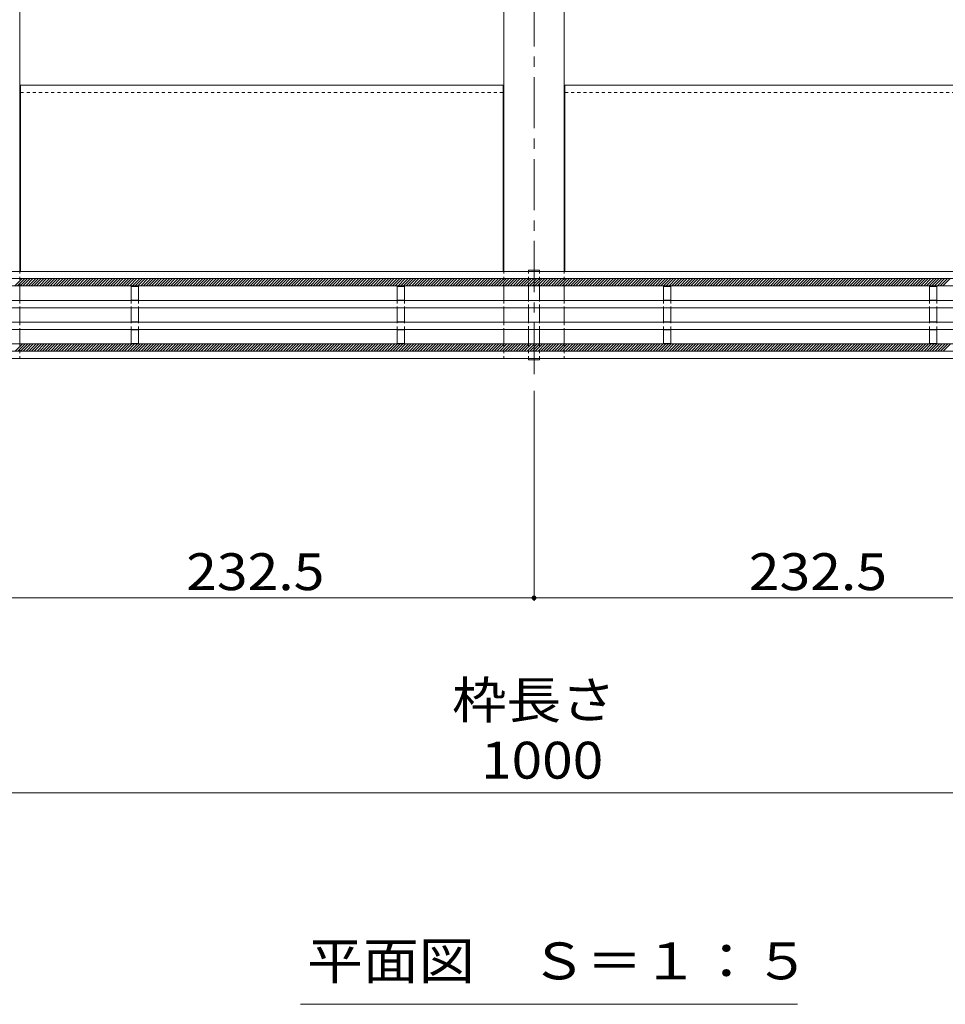
# Model space of a CAD drawing. Units: millimetres. Extents: x -1888 to 1955, y -5001 to 1367.
# Drawn here: x -1150 to -768, y -80 to 327 of the extents above; entities that cross this region are included whole.
import ezdxf

# ---------------------------------------------------------------- set-up
doc = ezdxf.new("R2010")
doc.units = ezdxf.units.MM
doc.header["$LTSCALE"] = 5
doc.linetypes.add('JWW_CENTER1', pattern=[6.773333, 4.233333, -0.846667, 0.846667, -0.846667])
doc.linetypes.add('JWW_DASHED1', pattern=[0.508, 0.254, -0.254])
for name, color, linetype in [('0230_テナント工%8e', 7, 'Continuous'), ('0231_テナント工%8e', 7, 'Continuous'), ('0232_テナント工%8e', 7, 'Continuous'), ('0233_テナント工%8e', 7, 'Continuous'), ('0245_ハッチング2', 7, 'Continuous'), ('0251_塗潰2_A_断%96', 7, 'Continuous'), ('0252_塗潰3_A', 7, 'Continuous')]:
    doc.layers.add(name, color=color, linetype=linetype)
doc.styles.add('ＭＳ ゴシック', font='msgothic.ttc')

msp = doc.modelspace()

# ---------------------------------------------------------------- linework, layer by layer
at = {"layer": '0230_テナント工%8e', "color": 3, "linetype": 'Continuous', "lineweight": 5}
for p, q in [((-1101.37, 216.35), (-1104.37, 216.35)), ((-1104.37, 216.35), (-1104.37, 210.6)), ((-1101.37, 216.35), (-1101.37, 210.6)), ((-991.37, 216.35), (-994.37, 216.35)), ((-994.37, 216.35), (-994.37, 210.6)), ((-991.37, 216.35), (-991.37, 210.6)), ((-881.37, 216.35), (-884.37, 216.35)), ((-884.37, 216.35), (-884.37, 210.6)), ((-881.37, 216.35), (-881.37, 210.6)), ((-771.37, 216.35), (-774.37, 216.35)), ((-774.37, 216.35), (-774.37, 210.6)), ((-771.37, 216.35), (-771.37, 210.6)), ((-438.87, 210.6), (-1436.87, 210.6)), ((-438.87, 207.6), (-1436.87, 207.6)), ((-1101.37, 210.65), (-1104.37, 210.65)), ((-1104.37, 207.6), (-1104.37, 201.6)), ((-1101.37, 207.6), (-1101.37, 201.6)), ((-991.37, 210.65), (-994.37, 210.65)), ((-994.37, 207.6), (-994.37, 201.6)), ((-991.37, 207.6), (-991.37, 201.6)), ((-881.37, 210.65), (-884.37, 210.65)), ((-884.37, 207.6), (-884.37, 201.6)), ((-881.37, 207.6), (-881.37, 201.6)), ((-771.37, 210.65), (-774.37, 210.65)), ((-774.37, 207.6), (-774.37, 201.6)), ((-771.37, 207.6), (-771.37, 201.6)), ((-1101.37, 207.55), (-1104.37, 207.55)), ((-991.37, 207.55), (-994.37, 207.55)), ((-881.37, 207.55), (-884.37, 207.55)), ((-771.37, 207.55), (-774.37, 207.55)), ((-438.87, 201.6), (-1436.87, 201.6)), ((-1101.37, 201.75), (-1104.37, 201.75)), ((-991.37, 201.75), (-994.37, 201.75)), ((-881.37, 201.75), (-884.37, 201.75)), ((-771.37, 201.75), (-774.37, 201.75)), ((-438.87, 198.6), (-1436.87, 198.6)), ((-1104.37, 192.85), (-1104.37, 198.6)), ((-1101.37, 198.45), (-1104.37, 198.45)), ((-1101.37, 192.85), (-1101.37, 198.6)), ((-994.37, 192.85), (-994.37, 198.6)), ((-991.37, 198.45), (-994.37, 198.45)), ((-991.37, 192.85), (-991.37, 198.6)), ((-884.37, 192.85), (-884.37, 198.6)), ((-881.37, 198.45), (-884.37, 198.45)), ((-881.37, 192.85), (-881.37, 198.6)), ((-774.37, 192.85), (-774.37, 198.6)), ((-771.37, 198.45), (-774.37, 198.45)), ((-771.37, 192.85), (-771.37, 198.6)), ((-1101.37, 192.85), (-1104.37, 192.85)), ((-991.37, 192.85), (-994.37, 192.85)), ((-881.37, 192.85), (-884.37, 192.85)), ((-771.37, 192.85), (-774.37, 192.85))]:
    msp.add_line(p, q, dxfattribs=at)
at = {"layer": '0230_テナント工%8e', "color": 3, "linetype": 'JWW_DASHED1', "lineweight": 5}
for p, q in [((-1104.37, 210.6), (-1104.37, 207.6)), ((-1101.37, 210.6), (-1101.37, 207.6)), ((-994.37, 210.6), (-994.37, 207.6)), ((-991.37, 210.6), (-991.37, 207.6)), ((-884.37, 210.6), (-884.37, 207.6)), ((-881.37, 210.6), (-881.37, 207.6)), ((-774.37, 210.6), (-774.37, 207.6)), ((-771.37, 210.6), (-771.37, 207.6)), ((-1104.37, 198.6), (-1104.37, 201.6)), ((-1101.37, 198.6), (-1101.37, 201.6)), ((-994.37, 198.6), (-994.37, 201.6)), ((-991.37, 198.6), (-991.37, 201.6)), ((-884.37, 198.6), (-884.37, 201.6)), ((-881.37, 198.6), (-881.37, 201.6)), ((-774.37, 198.6), (-774.37, 201.6)), ((-771.37, 198.6), (-771.37, 201.6))]:
    msp.add_line(p, q, dxfattribs=at)
at = {"layer": '0231_テナント工%8e', "color": 4, "linetype": 'Continuous', "lineweight": 5}
for p, q in [((-950.37, 299.6), (-1150.37, 299.6)), ((-1150.07, 299.6), (-1150.07, 222.6)), ((-950.67, 299.6), (-950.67, 222.6)), ((-725.37, 299.6), (-925.37, 299.6)), ((-925.07, 299.6), (-925.07, 222.6)), ((-235.3, 222.6), (-1640.43, 222.6)), ((-235.3, 219.6), (-1640.43, 219.6)), ((-235.3, 189.6), (-1640.43, 189.6)), ((-235.3, 186.6), (-1640.43, 186.6))]:
    msp.add_line(p, q, dxfattribs=at)
at = {"layer": '0231_テナント工%8e', "color": 4, "linetype": 'JWW_DASHED1', "lineweight": 5}
for p, q in [((-950.67, 296.6), (-1150.07, 296.6)), ((-725.67, 296.6), (-925.07, 296.6))]:
    msp.add_line(p, q, dxfattribs=at)
at = {"layer": '0232_テナント工%8e', "color": 7, "linetype": 'Continuous', "lineweight": 5}
for p, q in [((-937.87, 86.41), (-937.87, 173.29)), ((-1437.87, 87.61), (-437.87, 87.61)), ((-1645.54, 7.09), (-128.58, 7.09))]:
    msp.add_line(p, q, dxfattribs=at)
at = {"layer": '0232_テナント工%8e', "color": 7, "linetype": 'Continuous', "lineweight": 5, "const_width": 1}
msp.add_lwpolyline([(-937.37, 87.61, 0.414214), (-937.87, 88.11, 0.414214), (-938.37, 87.61, 0.414214), (-937.87, 87.11, 0.414214)], format="xyb", close=True, dxfattribs=at)
at = {"layer": '0233_テナント工%8e', "color": 7, "linetype": 'Continuous', "lineweight": 5}
msp.add_line((-1034.33, -80.39), (-828.97, -80.39), dxfattribs=at)
at = {"layer": '0245_ハッチング2', "color": 6, "linetype": 'Continuous', "lineweight": 5}
for p, q in [((-1640.43, 219.6), (-235.3, 219.6)), ((-235.3, 216.6), (-1640.43, 216.6)), ((-1152.45, 216.6), (-1149.45, 219.6)), ((-1151.32, 216.6), (-1148.32, 219.6)), ((-1150.19, 216.6), (-1147.19, 219.6)), ((-1149.06, 216.6), (-1146.06, 219.6)), ((-1147.93, 216.6), (-1144.93, 219.6)), ((-1146.8, 216.6), (-1143.8, 219.6)), ((-1145.66, 216.6), (-1142.66, 219.6)), ((-1144.53, 216.6), (-1141.53, 219.6)), ((-1143.4, 216.6), (-1140.4, 219.6)), ((-1142.27, 216.6), (-1139.27, 219.6)), ((-1141.14, 216.6), (-1138.14, 219.6)), ((-1140.01, 216.6), (-1137.01, 219.6)), ((-1138.88, 216.6), (-1135.88, 219.6)), ((-1137.75, 216.6), (-1134.75, 219.6)), ((-1136.61, 216.6), (-1133.61, 219.6)), ((-1135.48, 216.6), (-1132.48, 219.6)), ((-1134.35, 216.6), (-1131.35, 219.6)), ((-1133.22, 216.6), (-1130.22, 219.6)), ((-1132.09, 216.6), (-1129.09, 219.6)), ((-1130.96, 216.6), (-1127.96, 219.6)), ((-1129.83, 216.6), (-1126.83, 219.6)), ((-1128.69, 216.6), (-1125.69, 219.6)), ((-1127.56, 216.6), (-1124.56, 219.6)), ((-1126.43, 216.6), (-1123.43, 219.6)), ((-1125.3, 216.6), (-1122.3, 219.6)), ((-1124.17, 216.6), (-1121.17, 219.6)), ((-1123.04, 216.6), (-1120.04, 219.6)), ((-1121.91, 216.6), (-1118.91, 219.6)), ((-1120.77, 216.6), (-1117.77, 219.6)), ((-1119.64, 216.6), (-1116.64, 219.6)), ((-1118.51, 216.6), (-1115.51, 219.6)), ((-1117.38, 216.6), (-1114.38, 219.6)), ((-1116.25, 216.6), (-1113.25, 219.6)), ((-1115.12, 216.6), (-1112.12, 219.6)), ((-1113.99, 216.6), (-1110.99, 219.6)), ((-1112.86, 216.6), (-1109.86, 219.6)), ((-1111.72, 216.6), (-1108.72, 219.6)), ((-1110.59, 216.6), (-1107.59, 219.6)), ((-1109.46, 216.6), (-1106.46, 219.6)), ((-1108.33, 216.6), (-1105.33, 219.6)), ((-1107.2, 216.6), (-1104.2, 219.6)), ((-1106.07, 216.6), (-1103.07, 219.6)), ((-1104.94, 216.6), (-1101.94, 219.6)), ((-1103.8, 216.6), (-1100.8, 219.6)), ((-1102.67, 216.6), (-1099.67, 219.6)), ((-1101.54, 216.6), (-1098.54, 219.6)), ((-1100.41, 216.6), (-1097.41, 219.6)), ((-1099.28, 216.6), (-1096.28, 219.6)), ((-1098.15, 216.6), (-1095.15, 219.6)), ((-1097.02, 216.6), (-1094.02, 219.6)), ((-1095.88, 216.6), (-1092.88, 219.6)), ((-1094.75, 216.6), (-1091.75, 219.6)), ((-1093.62, 216.6), (-1090.62, 219.6)), ((-1092.49, 216.6), (-1089.49, 219.6)), ((-1091.36, 216.6), (-1088.36, 219.6)), ((-1090.23, 216.6), (-1087.23, 219.6)), ((-1089.1, 216.6), (-1086.1, 219.6)), ((-1087.96, 216.6), (-1084.96, 219.6)), ((-1086.83, 216.6), (-1083.83, 219.6)), ((-1085.7, 216.6), (-1082.7, 219.6)), ((-1084.57, 216.6), (-1081.57, 219.6)), ((-1083.44, 216.6), (-1080.44, 219.6)), ((-1082.31, 216.6), (-1079.31, 219.6)), ((-1081.18, 216.6), (-1078.18, 219.6)), ((-1080.05, 216.6), (-1077.05, 219.6)), ((-1078.91, 216.6), (-1075.91, 219.6)), ((-1077.78, 216.6), (-1074.78, 219.6)), ((-1076.65, 216.6), (-1073.65, 219.6)), ((-1075.52, 216.6), (-1072.52, 219.6)), ((-1074.39, 216.6), (-1071.39, 219.6)), ((-1073.26, 216.6), (-1070.26, 219.6)), ((-1072.13, 216.6), (-1069.13, 219.6)), ((-1070.99, 216.6), (-1067.99, 219.6)), ((-1069.86, 216.6), (-1066.86, 219.6)), ((-1068.73, 216.6), (-1065.73, 219.6)), ((-1067.6, 216.6), (-1064.6, 219.6)), ((-1066.47, 216.6), (-1063.47, 219.6)), ((-1065.34, 216.6), (-1062.34, 219.6)), ((-1064.21, 216.6), (-1061.21, 219.6)), ((-1063.07, 216.6), (-1060.07, 219.6)), ((-1061.94, 216.6), (-1058.94, 219.6)), ((-1060.81, 216.6), (-1057.81, 219.6)), ((-1059.68, 216.6), (-1056.68, 219.6)), ((-1058.55, 216.6), (-1055.55, 219.6)), ((-1057.42, 216.6), (-1054.42, 219.6)), ((-1056.29, 216.6), (-1053.29, 219.6)), ((-1055.16, 216.6), (-1052.16, 219.6)), ((-1054.02, 216.6), (-1051.02, 219.6)), ((-1052.89, 216.6), (-1049.89, 219.6)), ((-1051.76, 216.6), (-1048.76, 219.6)), ((-1050.63, 216.6), (-1047.63, 219.6)), ((-1049.5, 216.6), (-1046.5, 219.6)), ((-1048.37, 216.6), (-1045.37, 219.6)), ((-1047.24, 216.6), (-1044.24, 219.6)), ((-1046.1, 216.6), (-1043.1, 219.6)), ((-1044.97, 216.6), (-1041.97, 219.6)), ((-1043.84, 216.6), (-1040.84, 219.6)), ((-1042.71, 216.6), (-1039.71, 219.6)), ((-1041.58, 216.6), (-1038.58, 219.6)), ((-1040.45, 216.6), (-1037.45, 219.6)), ((-1039.32, 216.6), (-1036.32, 219.6)), ((-1038.18, 216.6), (-1035.18, 219.6)), ((-1037.05, 216.6), (-1034.05, 219.6)), ((-1035.92, 216.6), (-1032.92, 219.6)), ((-1034.79, 216.6), (-1031.79, 219.6)), ((-1033.66, 216.6), (-1030.66, 219.6)), ((-1032.53, 216.6), (-1029.53, 219.6)), ((-1031.4, 216.6), (-1028.4, 219.6)), ((-1030.27, 216.6), (-1027.27, 219.6)), ((-1029.13, 216.6), (-1026.13, 219.6)), ((-1028, 216.6), (-1025, 219.6)), ((-1026.87, 216.6), (-1023.87, 219.6)), ((-1025.74, 216.6), (-1022.74, 219.6)), ((-1024.61, 216.6), (-1021.61, 219.6)), ((-1023.48, 216.6), (-1020.48, 219.6)), ((-1022.35, 216.6), (-1019.35, 219.6)), ((-1021.21, 216.6), (-1018.21, 219.6)), ((-1020.08, 216.6), (-1017.08, 219.6)), ((-1018.95, 216.6), (-1015.95, 219.6)), ((-1017.82, 216.6), (-1014.82, 219.6)), ((-1016.69, 216.6), (-1013.69, 219.6)), ((-1015.56, 216.6), (-1012.56, 219.6)), ((-1014.43, 216.6), (-1011.43, 219.6)), ((-1013.29, 216.6), (-1010.29, 219.6)), ((-1012.16, 216.6), (-1009.16, 219.6)), ((-1011.03, 216.6), (-1008.03, 219.6)), ((-1009.9, 216.6), (-1006.9, 219.6)), ((-1008.77, 216.6), (-1005.77, 219.6)), ((-1007.64, 216.6), (-1004.64, 219.6)), ((-1006.51, 216.6), (-1003.51, 219.6)), ((-1005.37, 216.6), (-1002.37, 219.6)), ((-1004.24, 216.6), (-1001.24, 219.6)), ((-1003.11, 216.6), (-1000.11, 219.6)), ((-1001.98, 216.6), (-998.98, 219.6)), ((-1000.85, 216.6), (-997.85, 219.6)), ((-999.72, 216.6), (-996.72, 219.6)), ((-998.59, 216.6), (-995.59, 219.6)), ((-997.46, 216.6), (-994.46, 219.6)), ((-996.32, 216.6), (-993.32, 219.6)), ((-995.19, 216.6), (-992.19, 219.6)), ((-994.06, 216.6), (-991.06, 219.6)), ((-992.93, 216.6), (-989.93, 219.6)), ((-991.8, 216.6), (-988.8, 219.6)), ((-990.67, 216.6), (-987.67, 219.6)), ((-989.54, 216.6), (-986.54, 219.6)), ((-988.4, 216.6), (-985.4, 219.6)), ((-987.27, 216.6), (-984.27, 219.6)), ((-986.14, 216.6), (-983.14, 219.6)), ((-985.01, 216.6), (-982.01, 219.6)), ((-983.88, 216.6), (-980.88, 219.6)), ((-982.75, 216.6), (-979.75, 219.6)), ((-981.62, 216.6), (-978.62, 219.6)), ((-980.48, 216.6), (-977.48, 219.6)), ((-979.35, 216.6), (-976.35, 219.6)), ((-978.22, 216.6), (-975.22, 219.6)), ((-977.09, 216.6), (-974.09, 219.6)), ((-975.96, 216.6), (-972.96, 219.6)), ((-974.83, 216.6), (-971.83, 219.6)), ((-973.7, 216.6), (-970.7, 219.6)), ((-972.57, 216.6), (-969.57, 219.6)), ((-971.43, 216.6), (-968.43, 219.6)), ((-970.3, 216.6), (-967.3, 219.6)), ((-969.17, 216.6), (-966.17, 219.6)), ((-968.04, 216.6), (-965.04, 219.6)), ((-966.91, 216.6), (-963.91, 219.6)), ((-965.78, 216.6), (-962.78, 219.6)), ((-964.65, 216.6), (-961.65, 219.6)), ((-963.51, 216.6), (-960.51, 219.6)), ((-962.38, 216.6), (-959.38, 219.6)), ((-961.25, 216.6), (-958.25, 219.6)), ((-960.12, 216.6), (-957.12, 219.6)), ((-958.99, 216.6), (-955.99, 219.6)), ((-957.86, 216.6), (-954.86, 219.6)), ((-956.73, 216.6), (-953.73, 219.6)), ((-955.59, 216.6), (-952.59, 219.6)), ((-954.46, 216.6), (-951.46, 219.6)), ((-953.33, 216.6), (-950.33, 219.6)), ((-952.2, 216.6), (-949.2, 219.6)), ((-951.07, 216.6), (-948.07, 219.6)), ((-949.94, 216.6), (-946.94, 219.6)), ((-948.81, 216.6), (-945.81, 219.6)), ((-947.67, 216.6), (-944.67, 219.6)), ((-946.54, 216.6), (-943.54, 219.6)), ((-945.41, 216.6), (-942.41, 219.6)), ((-944.28, 216.6), (-941.28, 219.6)), ((-943.15, 216.6), (-940.15, 219.6)), ((-942.02, 216.6), (-939.02, 219.6)), ((-940.89, 216.6), (-937.89, 219.6)), ((-939.76, 216.6), (-936.76, 219.6)), ((-938.62, 216.6), (-935.62, 219.6)), ((-937.49, 216.6), (-934.49, 219.6)), ((-936.36, 216.6), (-933.36, 219.6)), ((-935.23, 216.6), (-932.23, 219.6)), ((-934.1, 216.6), (-931.1, 219.6)), ((-932.97, 216.6), (-929.97, 219.6)), ((-931.84, 216.6), (-928.84, 219.6)), ((-930.7, 216.6), (-927.7, 219.6)), ((-929.57, 216.6), (-926.57, 219.6)), ((-928.44, 216.6), (-925.44, 219.6)), ((-927.31, 216.6), (-924.31, 219.6)), ((-926.18, 216.6), (-923.18, 219.6)), ((-925.05, 216.6), (-922.05, 219.6)), ((-923.92, 216.6), (-920.92, 219.6)), ((-922.78, 216.6), (-919.78, 219.6)), ((-921.65, 216.6), (-918.65, 219.6)), ((-920.52, 216.6), (-917.52, 219.6)), ((-919.39, 216.6), (-916.39, 219.6)), ((-918.26, 216.6), (-915.26, 219.6)), ((-917.13, 216.6), (-914.13, 219.6)), ((-916, 216.6), (-913, 219.6)), ((-914.87, 216.6), (-911.87, 219.6)), ((-913.73, 216.6), (-910.73, 219.6)), ((-912.6, 216.6), (-909.6, 219.6)), ((-911.47, 216.6), (-908.47, 219.6)), ((-910.34, 216.6), (-907.34, 219.6)), ((-909.21, 216.6), (-906.21, 219.6)), ((-908.08, 216.6), (-905.08, 219.6)), ((-906.95, 216.6), (-903.95, 219.6)), ((-905.81, 216.6), (-902.81, 219.6)), ((-904.68, 216.6), (-901.68, 219.6)), ((-903.55, 216.6), (-900.55, 219.6)), ((-902.42, 216.6), (-899.42, 219.6)), ((-901.29, 216.6), (-898.29, 219.6)), ((-900.16, 216.6), (-897.16, 219.6)), ((-899.03, 216.6), (-896.03, 219.6)), ((-897.89, 216.6), (-894.89, 219.6)), ((-896.76, 216.6), (-893.76, 219.6)), ((-895.63, 216.6), (-892.63, 219.6)), ((-894.5, 216.6), (-891.5, 219.6)), ((-893.37, 216.6), (-890.37, 219.6)), ((-892.24, 216.6), (-889.24, 219.6)), ((-891.11, 216.6), (-888.11, 219.6)), ((-889.98, 216.6), (-886.98, 219.6)), ((-888.84, 216.6), (-885.84, 219.6)), ((-887.71, 216.6), (-884.71, 219.6)), ((-886.58, 216.6), (-883.58, 219.6)), ((-885.45, 216.6), (-882.45, 219.6)), ((-884.32, 216.6), (-881.32, 219.6)), ((-883.19, 216.6), (-880.19, 219.6)), ((-882.06, 216.6), (-879.06, 219.6)), ((-880.92, 216.6), (-877.92, 219.6)), ((-879.79, 216.6), (-876.79, 219.6)), ((-878.66, 216.6), (-875.66, 219.6)), ((-877.53, 216.6), (-874.53, 219.6)), ((-876.4, 216.6), (-873.4, 219.6)), ((-875.27, 216.6), (-872.27, 219.6)), ((-874.14, 216.6), (-871.14, 219.6)), ((-873, 216.6), (-870, 219.6)), ((-871.87, 216.6), (-868.87, 219.6)), ((-870.74, 216.6), (-867.74, 219.6)), ((-869.61, 216.6), (-866.61, 219.6)), ((-868.48, 216.6), (-865.48, 219.6)), ((-867.35, 216.6), (-864.35, 219.6)), ((-866.22, 216.6), (-863.22, 219.6)), ((-865.08, 216.6), (-862.08, 219.6)), ((-863.95, 216.6), (-860.95, 219.6)), ((-862.82, 216.6), (-859.82, 219.6)), ((-861.69, 216.6), (-858.69, 219.6)), ((-860.56, 216.6), (-857.56, 219.6)), ((-859.43, 216.6), (-856.43, 219.6)), ((-858.3, 216.6), (-855.3, 219.6)), ((-857.17, 216.6), (-854.17, 219.6)), ((-856.03, 216.6), (-853.03, 219.6)), ((-854.9, 216.6), (-851.9, 219.6)), ((-853.77, 216.6), (-850.77, 219.6)), ((-852.64, 216.6), (-849.64, 219.6)), ((-851.51, 216.6), (-848.51, 219.6)), ((-850.38, 216.6), (-847.38, 219.6)), ((-849.25, 216.6), (-846.25, 219.6)), ((-848.11, 216.6), (-845.11, 219.6)), ((-846.98, 216.6), (-843.98, 219.6)), ((-845.85, 216.6), (-842.85, 219.6)), ((-844.72, 216.6), (-841.72, 219.6)), ((-843.59, 216.6), (-840.59, 219.6)), ((-842.46, 216.6), (-839.46, 219.6)), ((-841.33, 216.6), (-838.33, 219.6)), ((-840.19, 216.6), (-837.19, 219.6)), ((-839.06, 216.6), (-836.06, 219.6)), ((-837.93, 216.6), (-834.93, 219.6)), ((-836.8, 216.6), (-833.8, 219.6)), ((-835.67, 216.6), (-832.67, 219.6)), ((-834.54, 216.6), (-831.54, 219.6)), ((-833.41, 216.6), (-830.41, 219.6)), ((-832.28, 216.6), (-829.28, 219.6)), ((-831.14, 216.6), (-828.14, 219.6)), ((-830.01, 216.6), (-827.01, 219.6)), ((-828.88, 216.6), (-825.88, 219.6)), ((-827.75, 216.6), (-824.75, 219.6)), ((-826.62, 216.6), (-823.62, 219.6)), ((-825.49, 216.6), (-822.49, 219.6)), ((-824.36, 216.6), (-821.36, 219.6)), ((-823.22, 216.6), (-820.22, 219.6)), ((-822.09, 216.6), (-819.09, 219.6)), ((-820.96, 216.6), (-817.96, 219.6)), ((-819.83, 216.6), (-816.83, 219.6)), ((-818.7, 216.6), (-815.7, 219.6)), ((-817.57, 216.6), (-814.57, 219.6)), ((-816.44, 216.6), (-813.44, 219.6)), ((-815.3, 216.6), (-812.3, 219.6)), ((-814.17, 216.6), (-811.17, 219.6)), ((-813.04, 216.6), (-810.04, 219.6)), ((-811.91, 216.6), (-808.91, 219.6)), ((-810.78, 216.6), (-807.78, 219.6)), ((-809.65, 216.6), (-806.65, 219.6)), ((-808.52, 216.6), (-805.52, 219.6)), ((-807.38, 216.6), (-804.38, 219.6)), ((-806.25, 216.6), (-803.25, 219.6)), ((-805.12, 216.6), (-802.12, 219.6)), ((-803.99, 216.6), (-800.99, 219.6)), ((-802.86, 216.6), (-799.86, 219.6)), ((-801.73, 216.6), (-798.73, 219.6)), ((-800.6, 216.6), (-797.6, 219.6)), ((-799.47, 216.6), (-796.47, 219.6)), ((-798.33, 216.6), (-795.33, 219.6)), ((-797.2, 216.6), (-794.2, 219.6)), ((-796.07, 216.6), (-793.07, 219.6)), ((-794.94, 216.6), (-791.94, 219.6)), ((-793.81, 216.6), (-790.81, 219.6)), ((-792.68, 216.6), (-789.68, 219.6)), ((-791.55, 216.6), (-788.55, 219.6)), ((-790.41, 216.6), (-787.41, 219.6)), ((-789.28, 216.6), (-786.28, 219.6)), ((-788.15, 216.6), (-785.15, 219.6)), ((-787.02, 216.6), (-784.02, 219.6)), ((-785.89, 216.6), (-782.89, 219.6)), ((-784.76, 216.6), (-781.76, 219.6)), ((-783.63, 216.6), (-780.63, 219.6)), ((-782.49, 216.6), (-779.49, 219.6)), ((-781.36, 216.6), (-778.36, 219.6)), ((-780.23, 216.6), (-777.23, 219.6)), ((-779.1, 216.6), (-776.1, 219.6)), ((-777.97, 216.6), (-774.97, 219.6)), ((-776.84, 216.6), (-773.84, 219.6)), ((-775.71, 216.6), (-772.71, 219.6)), ((-774.58, 216.6), (-771.58, 219.6)), ((-773.44, 216.6), (-770.44, 219.6)), ((-772.31, 216.6), (-769.31, 219.6)), ((-771.18, 216.6), (-768.18, 219.6)), ((-770.05, 216.6), (-767.05, 219.6)), ((-768.92, 216.6), (-765.92, 219.6)), ((-235.3, 192.6), (-1640.43, 192.6)), ((-1152.3, 189.6), (-1149.3, 192.6)), ((-1151.17, 189.6), (-1148.17, 192.6)), ((-1150.04, 189.6), (-1147.04, 192.6)), ((-1148.91, 189.6), (-1145.91, 192.6)), ((-1147.77, 189.6), (-1144.77, 192.6)), ((-1146.64, 189.6), (-1143.64, 192.6)), ((-1145.51, 189.6), (-1142.51, 192.6)), ((-1144.38, 189.6), (-1141.38, 192.6)), ((-1143.25, 189.6), (-1140.25, 192.6)), ((-1142.12, 189.6), (-1139.12, 192.6)), ((-1140.99, 189.6), (-1137.99, 192.6)), ((-1139.86, 189.6), (-1136.86, 192.6)), ((-1138.72, 189.6), (-1135.72, 192.6)), ((-1137.59, 189.6), (-1134.59, 192.6)), ((-1136.46, 189.6), (-1133.46, 192.6)), ((-1135.33, 189.6), (-1132.33, 192.6)), ((-1134.2, 189.6), (-1131.2, 192.6)), ((-1133.07, 189.6), (-1130.07, 192.6)), ((-1131.94, 189.6), (-1128.94, 192.6)), ((-1130.8, 189.6), (-1127.8, 192.6)), ((-1129.67, 189.6), (-1126.67, 192.6)), ((-1128.54, 189.6), (-1125.54, 192.6)), ((-1127.41, 189.6), (-1124.41, 192.6)), ((-1126.28, 189.6), (-1123.28, 192.6)), ((-1125.15, 189.6), (-1122.15, 192.6)), ((-1124.02, 189.6), (-1121.02, 192.6)), ((-1122.88, 189.6), (-1119.88, 192.6)), ((-1121.75, 189.6), (-1118.75, 192.6)), ((-1120.62, 189.6), (-1117.62, 192.6)), ((-1119.49, 189.6), (-1116.49, 192.6)), ((-1118.36, 189.6), (-1115.36, 192.6)), ((-1117.23, 189.6), (-1114.23, 192.6)), ((-1116.1, 189.6), (-1113.1, 192.6)), ((-1114.96, 189.6), (-1111.96, 192.6)), ((-1113.83, 189.6), (-1110.83, 192.6)), ((-1112.7, 189.6), (-1109.7, 192.6)), ((-1111.57, 189.6), (-1108.57, 192.6)), ((-1110.44, 189.6), (-1107.44, 192.6)), ((-1109.31, 189.6), (-1106.31, 192.6)), ((-1108.18, 189.6), (-1105.18, 192.6)), ((-1107.05, 189.6), (-1104.05, 192.6)), ((-1105.91, 189.6), (-1102.91, 192.6)), ((-1104.78, 189.6), (-1101.78, 192.6)), ((-1103.65, 189.6), (-1100.65, 192.6)), ((-1102.52, 189.6), (-1099.52, 192.6)), ((-1101.39, 189.6), (-1098.39, 192.6)), ((-1100.26, 189.6), (-1097.26, 192.6)), ((-1099.13, 189.6), (-1096.13, 192.6)), ((-1097.99, 189.6), (-1094.99, 192.6)), ((-1096.86, 189.6), (-1093.86, 192.6)), ((-1095.73, 189.6), (-1092.73, 192.6)), ((-1094.6, 189.6), (-1091.6, 192.6)), ((-1093.47, 189.6), (-1090.47, 192.6)), ((-1092.34, 189.6), (-1089.34, 192.6)), ((-1091.21, 189.6), (-1088.21, 192.6)), ((-1090.07, 189.6), (-1087.07, 192.6)), ((-1088.94, 189.6), (-1085.94, 192.6)), ((-1087.81, 189.6), (-1084.81, 192.6)), ((-1086.68, 189.6), (-1083.68, 192.6)), ((-1085.55, 189.6), (-1082.55, 192.6)), ((-1084.42, 189.6), (-1081.42, 192.6)), ((-1083.29, 189.6), (-1080.29, 192.6)), ((-1082.16, 189.6), (-1079.16, 192.6)), ((-1081.02, 189.6), (-1078.02, 192.6)), ((-1079.89, 189.6), (-1076.89, 192.6)), ((-1078.76, 189.6), (-1075.76, 192.6)), ((-1077.63, 189.6), (-1074.63, 192.6)), ((-1076.5, 189.6), (-1073.5, 192.6)), ((-1075.37, 189.6), (-1072.37, 192.6)), ((-1074.24, 189.6), (-1071.24, 192.6)), ((-1073.1, 189.6), (-1070.1, 192.6)), ((-1071.97, 189.6), (-1068.97, 192.6)), ((-1070.84, 189.6), (-1067.84, 192.6)), ((-1069.71, 189.6), (-1066.71, 192.6)), ((-1068.58, 189.6), (-1065.58, 192.6)), ((-1067.45, 189.6), (-1064.45, 192.6)), ((-1066.32, 189.6), (-1063.32, 192.6)), ((-1065.18, 189.6), (-1062.18, 192.6)), ((-1064.05, 189.6), (-1061.05, 192.6)), ((-1062.92, 189.6), (-1059.92, 192.6)), ((-1061.79, 189.6), (-1058.79, 192.6)), ((-1060.66, 189.6), (-1057.66, 192.6)), ((-1059.53, 189.6), (-1056.53, 192.6)), ((-1058.4, 189.6), (-1055.4, 192.6)), ((-1057.27, 189.6), (-1054.27, 192.6)), ((-1056.13, 189.6), (-1053.13, 192.6)), ((-1055, 189.6), (-1052, 192.6)), ((-1053.87, 189.6), (-1050.87, 192.6)), ((-1052.74, 189.6), (-1049.74, 192.6)), ((-1051.61, 189.6), (-1048.61, 192.6)), ((-1050.48, 189.6), (-1047.48, 192.6)), ((-1049.35, 189.6), (-1046.35, 192.6)), ((-1048.21, 189.6), (-1045.21, 192.6)), ((-1047.08, 189.6), (-1044.08, 192.6)), ((-1045.95, 189.6), (-1042.95, 192.6)), ((-1044.82, 189.6), (-1041.82, 192.6)), ((-1043.69, 189.6), (-1040.69, 192.6)), ((-1042.56, 189.6), (-1039.56, 192.6)), ((-1041.43, 189.6), (-1038.43, 192.6)), ((-1040.29, 189.6), (-1037.29, 192.6)), ((-1039.16, 189.6), (-1036.16, 192.6)), ((-1038.03, 189.6), (-1035.03, 192.6)), ((-1036.9, 189.6), (-1033.9, 192.6)), ((-1035.77, 189.6), (-1032.77, 192.6)), ((-1034.64, 189.6), (-1031.64, 192.6)), ((-1033.51, 189.6), (-1030.51, 192.6)), ((-1032.37, 189.6), (-1029.37, 192.6)), ((-1031.24, 189.6), (-1028.24, 192.6)), ((-1030.11, 189.6), (-1027.11, 192.6)), ((-1028.98, 189.6), (-1025.98, 192.6)), ((-1027.85, 189.6), (-1024.85, 192.6)), ((-1026.72, 189.6), (-1023.72, 192.6)), ((-1025.59, 189.6), (-1022.59, 192.6)), ((-1024.46, 189.6), (-1021.46, 192.6)), ((-1023.32, 189.6), (-1020.32, 192.6)), ((-1022.19, 189.6), (-1019.19, 192.6)), ((-1021.06, 189.6), (-1018.06, 192.6)), ((-1019.93, 189.6), (-1016.93, 192.6)), ((-1018.8, 189.6), (-1015.8, 192.6)), ((-1017.67, 189.6), (-1014.67, 192.6)), ((-1016.54, 189.6), (-1013.54, 192.6)), ((-1015.4, 189.6), (-1012.4, 192.6)), ((-1014.27, 189.6), (-1011.27, 192.6)), ((-1013.14, 189.6), (-1010.14, 192.6)), ((-1012.01, 189.6), (-1009.01, 192.6)), ((-1010.88, 189.6), (-1007.88, 192.6)), ((-1009.75, 189.6), (-1006.75, 192.6)), ((-1008.62, 189.6), (-1005.62, 192.6)), ((-1007.48, 189.6), (-1004.48, 192.6)), ((-1006.35, 189.6), (-1003.35, 192.6)), ((-1005.22, 189.6), (-1002.22, 192.6)), ((-1004.09, 189.6), (-1001.09, 192.6)), ((-1002.96, 189.6), (-999.96, 192.6)), ((-1001.83, 189.6), (-998.83, 192.6)), ((-1000.7, 189.6), (-997.7, 192.6)), ((-999.57, 189.6), (-996.57, 192.6)), ((-998.43, 189.6), (-995.43, 192.6)), ((-997.3, 189.6), (-994.3, 192.6)), ((-996.17, 189.6), (-993.17, 192.6)), ((-995.04, 189.6), (-992.04, 192.6)), ((-993.91, 189.6), (-990.91, 192.6)), ((-992.78, 189.6), (-989.78, 192.6)), ((-991.65, 189.6), (-988.65, 192.6)), ((-990.51, 189.6), (-987.51, 192.6)), ((-989.38, 189.6), (-986.38, 192.6)), ((-988.25, 189.6), (-985.25, 192.6)), ((-987.12, 189.6), (-984.12, 192.6)), ((-985.99, 189.6), (-982.99, 192.6)), ((-984.86, 189.6), (-981.86, 192.6)), ((-983.73, 189.6), (-980.73, 192.6)), ((-982.59, 189.6), (-979.59, 192.6)), ((-981.46, 189.6), (-978.46, 192.6)), ((-980.33, 189.6), (-977.33, 192.6)), ((-979.2, 189.6), (-976.2, 192.6)), ((-978.07, 189.6), (-975.07, 192.6)), ((-976.94, 189.6), (-973.94, 192.6)), ((-975.81, 189.6), (-972.81, 192.6)), ((-974.67, 189.6), (-971.67, 192.6)), ((-973.54, 189.6), (-970.54, 192.6)), ((-972.41, 189.6), (-969.41, 192.6)), ((-971.28, 189.6), (-968.28, 192.6)), ((-970.15, 189.6), (-967.15, 192.6)), ((-969.02, 189.6), (-966.02, 192.6)), ((-967.89, 189.6), (-964.89, 192.6)), ((-966.76, 189.6), (-963.76, 192.6)), ((-965.62, 189.6), (-962.62, 192.6)), ((-964.49, 189.6), (-961.49, 192.6)), ((-963.36, 189.6), (-960.36, 192.6)), ((-962.23, 189.6), (-959.23, 192.6)), ((-961.1, 189.6), (-958.1, 192.6)), ((-959.97, 189.6), (-956.97, 192.6)), ((-958.84, 189.6), (-955.84, 192.6)), ((-957.7, 189.6), (-954.7, 192.6)), ((-956.57, 189.6), (-953.57, 192.6)), ((-955.44, 189.6), (-952.44, 192.6)), ((-954.31, 189.6), (-951.31, 192.6)), ((-953.18, 189.6), (-950.18, 192.6)), ((-952.05, 189.6), (-949.05, 192.6)), ((-950.92, 189.6), (-947.92, 192.6)), ((-949.78, 189.6), (-946.78, 192.6)), ((-948.65, 189.6), (-945.65, 192.6)), ((-947.52, 189.6), (-944.52, 192.6)), ((-946.39, 189.6), (-943.39, 192.6)), ((-945.26, 189.6), (-942.26, 192.6)), ((-944.13, 189.6), (-941.13, 192.6)), ((-943, 189.6), (-940, 192.6)), ((-941.87, 189.6), (-938.87, 192.6)), ((-940.73, 189.6), (-937.73, 192.6)), ((-939.6, 189.6), (-936.6, 192.6)), ((-938.47, 189.6), (-935.47, 192.6)), ((-937.34, 189.6), (-934.34, 192.6)), ((-936.21, 189.6), (-933.21, 192.6)), ((-935.08, 189.6), (-932.08, 192.6)), ((-933.95, 189.6), (-930.95, 192.6)), ((-932.81, 189.6), (-929.81, 192.6)), ((-931.68, 189.6), (-928.68, 192.6)), ((-930.55, 189.6), (-927.55, 192.6)), ((-929.42, 189.6), (-926.42, 192.6)), ((-928.29, 189.6), (-925.29, 192.6)), ((-927.16, 189.6), (-924.16, 192.6)), ((-926.03, 189.6), (-923.03, 192.6)), ((-924.89, 189.6), (-921.89, 192.6)), ((-923.76, 189.6), (-920.76, 192.6)), ((-922.63, 189.6), (-919.63, 192.6)), ((-921.5, 189.6), (-918.5, 192.6)), ((-920.37, 189.6), (-917.37, 192.6)), ((-919.24, 189.6), (-916.24, 192.6)), ((-918.11, 189.6), (-915.11, 192.6)), ((-916.98, 189.6), (-913.98, 192.6)), ((-915.84, 189.6), (-912.84, 192.6)), ((-914.71, 189.6), (-911.71, 192.6)), ((-913.58, 189.6), (-910.58, 192.6)), ((-912.45, 189.6), (-909.45, 192.6)), ((-911.32, 189.6), (-908.32, 192.6)), ((-910.19, 189.6), (-907.19, 192.6)), ((-909.06, 189.6), (-906.06, 192.6)), ((-907.92, 189.6), (-904.92, 192.6)), ((-906.79, 189.6), (-903.79, 192.6)), ((-905.66, 189.6), (-902.66, 192.6)), ((-904.53, 189.6), (-901.53, 192.6)), ((-903.4, 189.6), (-900.4, 192.6)), ((-902.27, 189.6), (-899.27, 192.6)), ((-901.14, 189.6), (-898.14, 192.6)), ((-900, 189.6), (-897, 192.6)), ((-898.87, 189.6), (-895.87, 192.6)), ((-897.74, 189.6), (-894.74, 192.6)), ((-896.61, 189.6), (-893.61, 192.6)), ((-895.48, 189.6), (-892.48, 192.6)), ((-894.35, 189.6), (-891.35, 192.6)), ((-893.22, 189.6), (-890.22, 192.6)), ((-892.08, 189.6), (-889.08, 192.6)), ((-890.95, 189.6), (-887.95, 192.6)), ((-889.82, 189.6), (-886.82, 192.6)), ((-888.69, 189.6), (-885.69, 192.6)), ((-887.56, 189.6), (-884.56, 192.6)), ((-886.43, 189.6), (-883.43, 192.6)), ((-885.3, 189.6), (-882.3, 192.6)), ((-884.17, 189.6), (-881.17, 192.6)), ((-883.03, 189.6), (-880.03, 192.6)), ((-881.9, 189.6), (-878.9, 192.6)), ((-880.77, 189.6), (-877.77, 192.6)), ((-879.64, 189.6), (-876.64, 192.6)), ((-878.51, 189.6), (-875.51, 192.6)), ((-877.38, 189.6), (-874.38, 192.6)), ((-876.25, 189.6), (-873.25, 192.6)), ((-875.11, 189.6), (-872.11, 192.6)), ((-873.98, 189.6), (-870.98, 192.6)), ((-872.85, 189.6), (-869.85, 192.6)), ((-871.72, 189.6), (-868.72, 192.6)), ((-870.59, 189.6), (-867.59, 192.6)), ((-869.46, 189.6), (-866.46, 192.6)), ((-868.33, 189.6), (-865.33, 192.6)), ((-867.19, 189.6), (-864.19, 192.6)), ((-866.06, 189.6), (-863.06, 192.6)), ((-864.93, 189.6), (-861.93, 192.6)), ((-863.8, 189.6), (-860.8, 192.6)), ((-862.67, 189.6), (-859.67, 192.6)), ((-861.54, 189.6), (-858.54, 192.6)), ((-860.41, 189.6), (-857.41, 192.6)), ((-859.28, 189.6), (-856.28, 192.6)), ((-858.14, 189.6), (-855.14, 192.6)), ((-857.01, 189.6), (-854.01, 192.6)), ((-855.88, 189.6), (-852.88, 192.6)), ((-854.75, 189.6), (-851.75, 192.6)), ((-853.62, 189.6), (-850.62, 192.6)), ((-852.49, 189.6), (-849.49, 192.6)), ((-851.36, 189.6), (-848.36, 192.6)), ((-850.22, 189.6), (-847.22, 192.6)), ((-849.09, 189.6), (-846.09, 192.6)), ((-847.96, 189.6), (-844.96, 192.6)), ((-846.83, 189.6), (-843.83, 192.6)), ((-845.7, 189.6), (-842.7, 192.6)), ((-844.57, 189.6), (-841.57, 192.6)), ((-843.44, 189.6), (-840.44, 192.6)), ((-842.3, 189.6), (-839.3, 192.6)), ((-841.17, 189.6), (-838.17, 192.6)), ((-840.04, 189.6), (-837.04, 192.6)), ((-838.91, 189.6), (-835.91, 192.6)), ((-837.78, 189.6), (-834.78, 192.6)), ((-836.65, 189.6), (-833.65, 192.6)), ((-835.52, 189.6), (-832.52, 192.6)), ((-834.38, 189.6), (-831.38, 192.6)), ((-833.25, 189.6), (-830.25, 192.6)), ((-832.12, 189.6), (-829.12, 192.6)), ((-830.99, 189.6), (-827.99, 192.6)), ((-829.86, 189.6), (-826.86, 192.6)), ((-828.73, 189.6), (-825.73, 192.6)), ((-827.6, 189.6), (-824.6, 192.6)), ((-826.47, 189.6), (-823.47, 192.6)), ((-825.33, 189.6), (-822.33, 192.6)), ((-824.2, 189.6), (-821.2, 192.6)), ((-823.07, 189.6), (-820.07, 192.6)), ((-821.94, 189.6), (-818.94, 192.6)), ((-820.81, 189.6), (-817.81, 192.6)), ((-819.68, 189.6), (-816.68, 192.6)), ((-818.55, 189.6), (-815.55, 192.6)), ((-817.41, 189.6), (-814.41, 192.6)), ((-816.28, 189.6), (-813.28, 192.6)), ((-815.15, 189.6), (-812.15, 192.6)), ((-814.02, 189.6), (-811.02, 192.6)), ((-812.89, 189.6), (-809.89, 192.6)), ((-811.76, 189.6), (-808.76, 192.6)), ((-810.63, 189.6), (-807.63, 192.6)), ((-809.49, 189.6), (-806.49, 192.6)), ((-808.36, 189.6), (-805.36, 192.6)), ((-807.23, 189.6), (-804.23, 192.6)), ((-806.1, 189.6), (-803.1, 192.6)), ((-804.97, 189.6), (-801.97, 192.6)), ((-803.84, 189.6), (-800.84, 192.6)), ((-802.71, 189.6), (-799.71, 192.6)), ((-801.58, 189.6), (-798.58, 192.6)), ((-800.44, 189.6), (-797.44, 192.6)), ((-799.31, 189.6), (-796.31, 192.6)), ((-798.18, 189.6), (-795.18, 192.6)), ((-797.05, 189.6), (-794.05, 192.6)), ((-795.92, 189.6), (-792.92, 192.6)), ((-794.79, 189.6), (-791.79, 192.6)), ((-793.66, 189.6), (-790.66, 192.6)), ((-792.52, 189.6), (-789.52, 192.6)), ((-791.39, 189.6), (-788.39, 192.6)), ((-790.26, 189.6), (-787.26, 192.6)), ((-789.13, 189.6), (-786.13, 192.6)), ((-788, 189.6), (-785, 192.6)), ((-786.87, 189.6), (-783.87, 192.6)), ((-785.74, 189.6), (-782.74, 192.6)), ((-784.6, 189.6), (-781.6, 192.6)), ((-783.47, 189.6), (-780.47, 192.6)), ((-782.34, 189.6), (-779.34, 192.6)), ((-781.21, 189.6), (-778.21, 192.6)), ((-780.08, 189.6), (-777.08, 192.6)), ((-778.95, 189.6), (-775.95, 192.6)), ((-777.82, 189.6), (-774.82, 192.6)), ((-776.69, 189.6), (-773.69, 192.6)), ((-775.55, 189.6), (-772.55, 192.6)), ((-774.42, 189.6), (-771.42, 192.6)), ((-773.29, 189.6), (-770.29, 192.6)), ((-772.16, 189.6), (-769.16, 192.6)), ((-771.03, 189.6), (-768.03, 192.6)), ((-769.9, 189.6), (-766.9, 192.6)), ((-768.77, 189.6), (-765.77, 192.6)), ((-1640.43, 189.6), (-235.3, 189.6))]:
    msp.add_line(p, q, dxfattribs=at)
at = {"layer": '0251_塗潰2_A_断%96', "color": 211, "linetype": 'Continuous', "lineweight": 5}
for p, q in [((-935.62, 223.1), (-940.12, 223.1)), ((-940.12, 222.6), (-940.12, 223.1)), ((-935.62, 222.6), (-935.62, 223.1)), ((-940.12, 210.62), (-940.12, 216.6)), ((-935.62, 210.62), (-935.62, 216.6)), ((-940.12, 201.62), (-940.12, 207.62)), ((-935.62, 201.62), (-935.62, 207.62)), ((-940.12, 192.6), (-940.12, 198.62)), ((-935.62, 192.6), (-935.62, 198.62)), ((-940.12, 186.6), (-940.12, 186.1)), ((-935.62, 186.1), (-940.12, 186.1)), ((-935.62, 186.6), (-935.62, 186.1))]:
    msp.add_line(p, q, dxfattribs=at)
at = {"layer": '0251_塗潰2_A_断%96', "color": 211, "linetype": 'JWW_DASHED1', "lineweight": 5}
for p, q in [((-940.12, 216.6), (-940.12, 222.6)), ((-935.62, 216.6), (-935.62, 222.6)), ((-940.12, 207.62), (-940.12, 210.62)), ((-935.62, 207.62), (-935.62, 210.62)), ((-940.12, 198.62), (-940.12, 201.62)), ((-935.62, 198.62), (-935.62, 201.62)), ((-940.12, 192.6), (-940.12, 186.6)), ((-935.62, 192.6), (-935.62, 186.6))]:
    msp.add_line(p, q, dxfattribs=at)
at = {"layer": '0252_塗潰3_A', "color": 211, "linetype": 'JWW_CENTER1', "lineweight": 5}
msp.add_line((-937.87, 180.15), (-937.87, 535.07), dxfattribs=at)
at = {"layer": '0252_塗潰3_A', "color": 211, "linetype": 'Continuous', "lineweight": 5}
for p, q in [((-1150.37, 532.6), (-1150.37, 222.6)), ((-950.37, 532.6), (-950.37, 222.6)), ((-925.37, 532.6), (-925.37, 222.6)), ((-1150.37, 216.6), (-1150.37, 210.6)), ((-950.37, 216.6), (-950.37, 210.6)), ((-925.37, 216.6), (-925.37, 210.6)), ((-1150.37, 207.6), (-1150.37, 201.6)), ((-950.37, 207.6), (-950.37, 201.6)), ((-925.37, 207.6), (-925.37, 201.6)), ((-1150.37, 198.6), (-1150.37, 192.6)), ((-950.37, 198.6), (-950.37, 192.6)), ((-925.37, 198.6), (-925.37, 192.6))]:
    msp.add_line(p, q, dxfattribs=at)
at = {"layer": '0252_塗潰3_A', "color": 211, "linetype": 'JWW_DASHED1', "lineweight": 5}
for p, q in [((-1150.37, 216.6), (-1150.37, 222.6)), ((-950.37, 216.6), (-950.37, 222.6)), ((-925.37, 216.6), (-925.37, 222.6)), ((-1150.37, 210.6), (-1150.37, 207.6)), ((-950.37, 210.6), (-950.37, 207.6)), ((-925.37, 210.6), (-925.37, 207.6)), ((-1150.37, 201.6), (-1150.37, 198.6)), ((-950.37, 201.6), (-950.37, 198.6)), ((-925.37, 201.6), (-925.37, 198.6)), ((-1150.37, 192.6), (-1150.37, 186.6)), ((-950.37, 192.6), (-950.37, 186.6)), ((-925.37, 192.6), (-925.37, 186.6))]:
    msp.add_line(p, q, dxfattribs=at)

# ---------------------------------------------------------------- texts
at = {"layer": '0232_テナント工%8e', "color": 2, "linetype": 'Continuous', "lineweight": 5, "style": 'ＭＳ ゴシック'}
for s, width, p in [('232.5', 1.1, (-1081.62, 90.83)), ('232.5', 1.1, (-849.12, 90.83)), ('1000', 1.09375, (-959.74, 12.91))]:
    msp.add_text(s, height=15.24, dxfattribs=dict(at, width=width)).set_placement(p)
at = {"layer": '0233_テナント工%8e', "color": 2, "linetype": 'Continuous', "lineweight": 5, "style": 'ＭＳ ゴシック'}
for s, width, p in [('枠長さ', 1.083333, (-971.73, 37.76)), ('平面図\u3000Ｓ＝１：５', 1.111111, (-1031.65, -70.07))]:
    msp.add_text(s, height=15.24, dxfattribs=dict(at, width=width)).set_placement(p)

doc.saveas('drawing.dxf')
